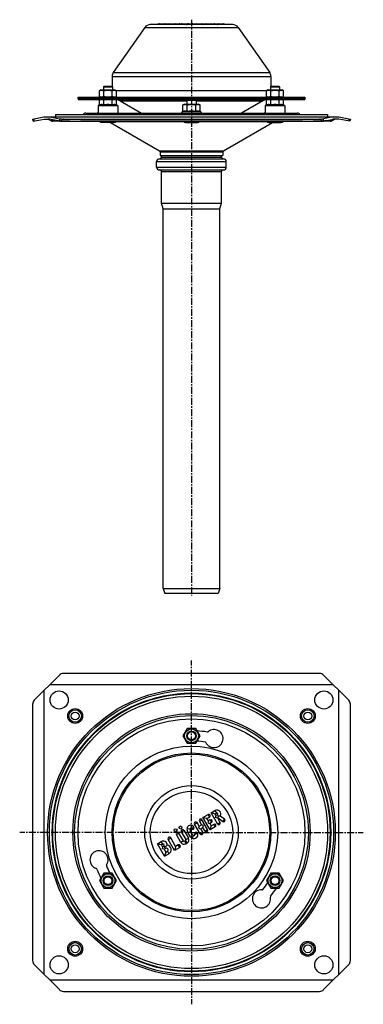
# Model space of a CAD drawing. Units: millimetres. Extents: x 71 to 374, y -460 to 407.
import ezdxf

# ---------------------------------------------------------------- set-up
doc = ezdxf.new("R2010")
doc.units = ezdxf.units.MM
doc.header["$LTSCALE"] = 16.335
doc.linetypes.add('CENTER', pattern=[0.6, 0.375, -0.075, 0.075, -0.075])
doc.layers.get('0').update_dxf_attribs({"linetype": 'CONTINUOUS'})
doc.layers.add('AXES', color=7, linetype='CONTINUOUS')

msp = doc.modelspace()

# ---------------------------------------------------------------- linework, layer by layer
at = {"color": 7, "linetype": 'Continuous'}
for p, q in [((181.33, 400.35), (153.62, 360.78)), ((258.82, 402.91), (186.25, 402.91)), ((194.32, 403.55), (218.92, 403.55)), ((219.81, 403.55), (226.8, 403.55)), ((226.8, 403.55), (250.79, 403.55)), ((263.74, 400.35), (291.45, 360.78)), ((152.53, 357.33), (152.53, 348.6)), ((292.53, 357.33), (292.53, 348.6)), ((122.53, 337.91), (122.53, 338.91)), ((122.53, 338.91), (322.53, 338.91)), ((142.8, 345.41), (141.42, 344.61)), ((141.42, 339.71), (141.42, 344.61)), ((141.42, 339.71), (142.8, 338.91)), ((142.8, 345.41), (155.04, 345.41)), ((145.17, 339.71), (145.17, 344.61)), ((152.67, 339.71), (152.67, 344.61)), ((155.04, 345.41), (156.43, 344.61)), ((156.43, 339.71), (155.04, 338.91)), ((156.43, 339.71), (156.43, 344.61)), ((290.03, 345.41), (288.64, 344.61)), ((288.64, 339.71), (288.64, 344.61)), ((290.03, 338.91), (288.64, 339.71)), ((290.03, 345.41), (302.27, 345.41)), ((292.39, 339.71), (292.39, 344.61)), ((299.9, 339.71), (299.9, 344.61)), ((303.65, 344.61), (302.27, 345.41)), ((303.65, 339.71), (302.27, 338.91)), ((303.65, 339.71), (303.65, 344.61)), ((322.53, 338.91), (322.53, 337.91)), ((122.53, 337.91), (322.53, 337.91)), ((140.17, 331.24), (140.17, 324.91)), ((141.42, 332.05), (140.5, 331.71)), ((141.42, 332.05), (141.42, 336.91)), ((145.17, 332.05), (145.17, 336.91)), ((152.67, 332.05), (152.67, 336.91)), ((156.43, 332.05), (156.43, 336.91)), ((156.43, 332.05), (157.34, 331.71)), ((157.67, 331.24), (157.67, 324.91)), ((216.41, 332.91), (215.03, 332.11)), ((215.03, 326.53), (215.03, 332.11)), ((216.41, 332.91), (228.65, 332.91)), ((218.78, 326.53), (218.78, 332.11)), ((226.29, 326.53), (226.29, 332.11)), ((230.04, 332.11), (228.65, 332.91)), ((230.04, 326.53), (230.04, 332.11)), ((287.4, 331.24), (287.4, 324.91)), ((288.64, 332.05), (287.73, 331.71)), ((288.64, 332.05), (288.64, 336.91)), ((292.39, 332.05), (292.39, 336.91)), ((299.9, 332.05), (299.9, 336.91)), ((303.65, 332.05), (303.65, 336.91)), ((303.65, 332.05), (304.57, 331.71)), ((304.9, 331.24), (304.9, 324.91)), ((82.53, 319.71), (92.53, 321.71)), ((92.53, 321.71), (352.53, 321.71)), ((97.53, 321.71), (106.07, 320.01)), ((129.36, 324.91), (315.71, 324.91)), ((214.46, 326.28), (215.03, 326.53)), ((230.6, 326.28), (230.04, 326.53)), ((347.53, 321.71), (339, 320.01)), ((352.53, 321.71), (362.53, 319.71)), ((82.53, 319.71), (82.93, 317.75)), ((82.93, 317.75), (92.73, 319.71)), ((92.73, 319.71), (97.34, 319.71)), ((96.27, 319.58), (98.8, 318.11)), ((106.07, 317.97), (97.34, 319.71)), ((115.24, 317.71), (100.3, 317.71)), ((107.66, 317.75), (337.4, 317.75)), ((109.61, 319.71), (335.46, 319.71)), ((115.2, 317.75), (115.45, 317.5)), ((124.56, 317.5), (115.45, 317.5)), ((124.81, 317.75), (124.56, 317.5)), ((320.3, 317.71), (124.77, 317.71)), ((151.23, 316.71), (194.33, 291.83)), ((250.73, 291.83), (293.84, 316.71)), ((320.26, 317.75), (320.51, 317.5)), ((329.62, 317.5), (320.51, 317.5)), ((329.87, 317.75), (329.62, 317.5)), ((344.77, 317.71), (329.83, 317.71)), ((339, 317.97), (347.73, 319.71)), ((346.27, 318.11), (348.8, 319.58)), ((352.34, 319.71), (347.73, 319.71)), ((362.14, 317.75), (352.34, 319.71)), ((362.53, 319.71), (362.14, 317.75)), ((194.83, 290.96), (194.83, 287.71)), ((194.83, 287.71), (250.23, 287.71)), ((196.18, 286.21), (196.18, 287.71)), ((248.88, 286.21), (248.88, 287.71)), ((250.23, 290.96), (250.23, 287.71)), ((191.83, 277.41), (191.83, 282.21)), ((194.33, 284.71), (250.73, 284.71)), ((253.23, 277.41), (253.23, 282.21)), ((194.33, 274.91), (250.73, 274.91)), ((196.18, 245.58), (196.18, 273.41)), ((248.88, 245.58), (248.88, 273.41)), ((197.53, 240.54), (196.18, 245.58)), ((196.18, 245.58), (248.88, 245.58)), ((247.53, 240.54), (248.88, 245.58)), ((197.53, -93.79), (197.53, 240.54)), ((197.53, 240.54), (247.53, 240.54)), ((247.53, -93.79), (247.53, 240.54)), ((197.53, -93.79), (247.53, -93.79)), ((197.53, -93.79), (199.17, -98.29)), ((247.53, -93.79), (245.9, -98.29)), ((245.9, -98.29), (199.17, -98.29)), ((106.07, -170.14), (84, -192.21)), ((335.46, -168.68), (109.61, -168.68)), ((339, -170.14), (361.07, -192.21)), ((347.53, -178.68), (97.53, -178.68)), ((92.53, -183.68), (92.53, -433.68)), ((352.53, -433.68), (352.53, -183.68)), ((82.53, -195.75), (82.53, -421.6)), ((362.53, -421.6), (362.53, -195.75)), ((218.78, -217.18), (215.03, -223.68)), ((215.03, -223.68), (218.78, -230.18)), ((226.29, -217.18), (218.78, -217.18)), ((230.04, -223.68), (226.29, -217.18)), ((226.29, -230.18), (230.04, -223.68)), ((218.78, -230.18), (226.29, -230.18)), ((232.63, -295.57), (237.22, -292.92)), ((239.87, -291.39), (243.16, -289.49)), ((245.52, -301.18), (239.87, -291.39)), ((239.87, -291.39), (241.65, -291.87)), ((241.65, -291.87), (243.43, -292.34)), ((243.43, -292.34), (244.47, -291.75)), ((244.3, -293.85), (243.43, -292.34)), ((243.83, -295.63), (244.3, -293.85)), ((245.34, -293.25), (244.3, -293.85)), ((245.99, -294.38), (245.88, -295.95)), ((251.6, -297.11), (247.92, -294.23)), ((230.18, -310.04), (225.18, -301.38)), ((229.29, -303.27), (227.44, -300.07)), ((229.29, -303.27), (228.81, -305.05)), ((229.29, -303.27), (231.36, -302.08)), ((229.51, -298.88), (231.36, -302.08)), ((233.14, -302.55), (231.36, -302.08)), ((236.77, -306.23), (231.77, -297.57)), ((238.93, -306.49), (232.63, -295.57)), ((234.41, -296.05), (232.63, -295.57)), ((232.66, -304.34), (233.14, -302.55)), ((236.19, -296.52), (234.41, -296.05)), ((236.19, -296.52), (238.53, -295.18)), ((237.39, -298.59), (236.19, -296.52)), ((237.39, -298.59), (236.91, -300.38)), ((236.91, -300.38), (238.69, -300.85)), ((238.86, -297.75), (237.39, -298.59)), ((240.16, -300.01), (238.69, -300.85)), ((238.69, -300.85), (239.89, -302.92)), ((239.89, -302.92), (239.41, -304.71)), ((242.22, -301.58), (239.89, -302.92)), ((245.61, -296.11), (243.83, -295.63)), ((245.88, -295.95), (245.61, -296.11)), ((247.78, -299.87), (245.61, -296.11)), ((249.99, -299.16), (245.88, -295.95)), ((213.19, -317.54), (209.19, -310.61)), ((215.45, -316.23), (211.45, -309.3)), ((213.52, -308.11), (217.52, -315.04)), ((215.78, -306.8), (219.78, -313.73)), ((228.81, -305.05), (230.59, -305.53)), ((230.59, -305.53), (232.66, -304.34)), ((230.59, -305.53), (232.44, -308.73)), ((234.51, -307.54), (232.66, -304.34)), ((243.53, -303.84), (238.93, -306.49)), ((239.41, -304.71), (238.93, -306.49)), ((192.54, -318.71), (195.83, -316.81)), ((198.84, -329.63), (192.54, -318.71)), ((194.32, -319.19), (192.54, -318.71)), ((196.1, -319.67), (194.32, -319.19)), ((196.1, -319.67), (197.14, -319.07)), ((197.05, -321.3), (196.1, -319.67)), ((198.08, -320.71), (197.05, -321.3)), ((207.6, -324.58), (201.95, -314.79)), ((208.55, -321.01), (204.21, -313.48)), ((210.89, -319.67), (208.55, -321.01)), ((217.26, -315.99), (216.4, -316.49)), ((218.57, -318.25), (217.7, -318.75)), ((197.05, -321.3), (196.57, -323.09)), ((198.35, -323.56), (196.57, -323.09)), ((199.82, -322.72), (198.35, -323.56)), ((198.35, -323.56), (199.8, -326.07)), ((198.84, -329.63), (202.57, -327.48)), ((199.32, -327.85), (198.84, -329.63)), ((199.8, -326.07), (199.32, -327.85)), ((199.8, -326.07), (201.27, -325.22)), ((212.19, -321.93), (207.6, -324.58)), ((208.08, -322.8), (207.6, -324.58)), ((208.55, -321.01), (208.08, -322.8)), ((145.17, -344.68), (141.42, -351.18)), ((152.67, -344.68), (145.17, -344.68)), ((156.43, -351.18), (152.67, -344.68)), ((292.39, -344.68), (288.64, -351.18)), ((299.9, -344.68), (292.39, -344.68)), ((303.65, -351.18), (299.9, -344.68)), ((141.42, -351.18), (145.17, -357.68)), ((152.67, -357.68), (156.43, -351.18)), ((288.64, -351.18), (292.39, -357.68)), ((299.9, -357.68), (303.65, -351.18)), ((145.17, -357.68), (152.67, -357.68)), ((292.39, -357.68), (299.9, -357.68)), ((84, -425.14), (106.07, -447.21)), ((361.07, -425.14), (339, -447.21)), ((97.53, -438.68), (347.53, -438.68)), ((109.61, -448.68), (335.46, -448.68))]:
    msp.add_line(p, q, dxfattribs=at)
at = {"color": 9, "linetype": 'Continuous'}
for p, q in [((181.33, 400.35), (263.74, 400.35)), ((152.53, 357.33), (292.53, 357.33)), ((153.62, 360.78), (291.45, 360.78)), ((155.91, 344.91), (289.16, 344.91)), ((272.53, 337.91), (272.53, 338.91)), ((157.67, 331.24), (140.17, 331.24)), ((157.34, 331.71), (140.5, 331.71)), ((304.9, 331.24), (287.4, 331.24)), ((304.57, 331.71), (287.73, 331.71)), ((140, 325.21), (140.17, 325.21)), ((157.67, 325.21), (157.84, 325.21)), ((213.61, 325.21), (231.45, 325.21)), ((230.6, 326.28), (214.46, 326.28)), ((287.23, 325.21), (287.4, 325.21)), ((304.9, 325.21), (305.07, 325.21)), ((84, 317.97), (84, 320.01)), ((98.01, 319.58), (96.27, 319.58)), ((105.33, 318.11), (98.8, 318.11)), ((106.07, 320.01), (106.07, 317.97)), ((156.08, 317.58), (215.37, 317.58)), ((229.69, 317.58), (288.99, 317.58)), ((339, 317.97), (339, 320.01)), ((346.27, 318.11), (339.74, 318.11)), ((348.8, 319.58), (347.06, 319.58)), ((361.07, 320.01), (361.07, 317.97)), ((194.33, 291.83), (250.73, 291.83)), ((194.83, 290.96), (250.23, 290.96)), ((191.83, 282.21), (253.23, 282.21)), ((196.18, 286.21), (248.88, 286.21)), ((191.83, 277.41), (253.23, 277.41)), ((196.18, 273.41), (248.88, 273.41)), ((238.53, -295.18), (237.22, -292.92)), ((243.16, -289.49), (244.47, -291.75)), ((245.99, -294.38), (245.34, -293.25)), ((225.18, -301.38), (227.44, -300.07)), ((229.51, -298.88), (231.77, -297.57)), ((238.86, -297.75), (240.16, -300.01)), ((243.53, -303.84), (242.22, -301.58)), ((245.52, -301.18), (247.78, -299.87)), ((251.6, -297.11), (249.99, -299.16)), ((209.19, -310.61), (211.45, -309.3)), ((213.52, -308.11), (215.78, -306.8)), ((221.11, -305.66), (218.5, -305.74)), ((224.67, -303.98), (222.41, -305.28)), ((224.44, -311.42), (223.06, -313.63)), ((225.41, -310.48), (227.67, -309.18)), ((230.18, -310.04), (232.44, -308.73)), ((234.51, -307.54), (236.77, -306.23)), ((197.14, -319.07), (195.83, -316.81)), ((198.08, -320.71), (198.74, -321.84)), ((201.95, -314.79), (204.21, -313.48)), ((212.19, -321.93), (210.89, -319.67)), ((215.45, -316.23), (213.19, -317.54)), ((216.4, -316.49), (217.7, -318.75)), ((217.26, -315.99), (218.57, -318.25)), ((217.52, -315.04), (219.78, -313.73)), ((199.82, -322.72), (199.16, -321.56)), ((201.27, -325.22), (202.57, -327.48))]:
    msp.add_line(p, q, dxfattribs=at)
for centre, radius in [((222.53, -308.68), 126.77), ((222.53, -308.68), 125.27), ((222.53, -308.68), 122.73), ((222.53, -308.68), 122.23), ((120, -206.14), 6.56), ((120, -206.14), 5.5), ((222.53, -308.68), 104.56), ((325.06, -206.14), 6.56), ((325.06, -206.14), 5.5), ((222.53, -308.68), 76), ((222.53, -308.68), 68.91), ((222.53, -308.68), 41.2), ((222.53, -308.68), 36.29), ((120, -411.21), 6.56), ((120, -411.21), 5.5), ((325.06, -411.21), 6.56), ((325.06, -411.21), 5.5)]:
    msp.add_circle(centre, radius, dxfattribs=at)
at = {"color": 7, "linetype": 'Continuous'}
for centre, radius in [((120, -206.14), 3.5), ((222.53, -308.68), 103), ((222.53, -308.68), 100), ((222.53, -223.68), 6.12), ((222.53, -223.68), 4.2), ((222.53, -308.68), 70), ((212.82, -304.29), 1.3), ((208.49, -306.79), 1.3), ((148.92, -351.18), 6.12), ((296.15, -351.18), 6.12), ((148.92, -351.18), 4.2), ((296.15, -351.18), 4.2), ((120, -411.21), 3.5), ((325.06, -411.21), 3.5)]:
    msp.add_circle(centre, radius, dxfattribs=at)
for centre, radius, start, end in [((186.25, 396.91), 6, 90, 145), ((203.29, 401.9), 1.65, 37.74304, 90), ((211.54, 401.9), 1.65, 37.74108, 90.0005), ((218.92, 401.9), 1.65, 37.74304, 90), ((219.8, 401.9), 1.65, 90, 105.64806), ((226.8, 401.9), 1.65, 37.74304, 90), ((231.31, 401.9), 1.65, 37.7427, 90.00035), ((235.64, 401.9), 1.65, 37.7427, 90.00035), ((242.87, 401.9), 1.65, 37.74108, 90.0005), ((246.65, 401.9), 1.65, 37.7427, 90.00035), ((250.79, 401.9), 1.65, 37.74222, 89.9995), ((258.82, 396.91), 6, 35, 90), ((158.53, 357.33), 6, 145, 180), ((286.53, 357.33), 6, 0, 35), ((140.67, 331.24), 0.5, 110, 180), ((157.17, 331.24), 0.5, 0, 70), ((287.9, 331.24), 0.5, 110, 180), ((304.4, 331.24), 0.5, 0, 70), ((129.36, 321.91), 3, 90, 144.28999), ((141.47, 324.91), 1.5, 150.08538, 168.46304), ((140.25, 325.16), 0.25, 168.46304, 252.47255), ((156.37, 324.91), 1.5, 11.53696, 29.91462), ((157.6, 325.16), 0.25, 287.52527, 11.53696), ((215.08, 324.91), 1.5, 114.38858, 168.46304), ((213.86, 325.16), 0.25, 168.46304, 270), ((229.98, 324.91), 1.5, 11.53696, 65.61142), ((231.21, 325.16), 0.25, 270, 11.53696), ((287.47, 325.16), 0.25, 168.46304, 252.47255), ((288.7, 324.91), 1.5, 150.08538, 168.46304), ((303.6, 324.91), 1.5, 11.53696, 29.91462), ((304.82, 325.16), 0.25, 287.52527, 11.53696), ((315.71, 321.91), 3, 35.71001, 90), ((95.77, 318.71), 1, 60, 90), ((100.3, 320.71), 3, 240, 270), ((344.77, 320.71), 3, 270, 300), ((349.3, 318.71), 1, 90, 120), ((193.83, 290.96), 1, 0, 60), ((251.23, 290.96), 1, 120, 180), ((194.33, 282.21), 2.5, 90, 180), ((194.68, 286.21), 1.5, 270, 360), ((250.38, 286.21), 1.5, 180, 270), ((250.73, 282.21), 2.5, 0, 90), ((194.33, 277.41), 2.5, 180, 270), ((194.68, 273.41), 1.5, 0, 90), ((250.38, 273.41), 1.5, 90, 180), ((250.73, 277.41), 2.5, 270, 360), ((109.61, -173.68), 5, 90, 135), ((335.46, -173.68), 5, 45, 90), ((87.53, -195.75), 5, 135, 180), ((357.53, -195.75), 5, 0, 45), ((222.53, -308.68), 89.5, 81.14242, 86.80431), ((242.4, -226.03), 8, 206.59914, 131.18148), ((236.47, -219.25), 1, 261.14242, 311.18148), ((222.53, -308.68), 80.5, 81.45423, 86.56549), ((234.35, -230.06), 1, 26.59914, 81.45423), ((237.87, -294.05), 1.3, 300, 120), ((244.9, -292.5), 3.48, 330.09482, 120), ((244.9, -292.5), 0.87, 300, 120), ((221.8, -305.63), 3.3, 30, 181.92751), ((226.31, -300.72), 1.3, 30, 210), ((230.64, -298.22), 1.3, 30, 210), ((239.51, -298.88), 1.3, 300, 120), ((242.87, -302.71), 1.3, 300, 120), ((246.65, -300.53), 1.3, 210, 30), ((250.79, -298.13), 1.3, 232, 52), ((210.32, -309.96), 1.3, 30, 210), ((214.65, -307.46), 1.3, 30, 210), ((228.18, -305.42), 9.68, 181.92751, 238.07249), ((221.8, -305.63), 0.695, 30, 181.92751), ((228.18, -305.42), 7.07, 181.92751, 238.07249), ((223.54, -304.63), 1.3, 210, 30), ((224.8, -310.83), 3.3, 238.07249, 30), ((224.8, -310.83), 0.695, 238.07249, 30), ((226.54, -309.83), 1.3, 30, 210), ((231.31, -309.38), 1.3, 210, 30), ((235.64, -306.88), 1.3, 210, 30), ((197.61, -319.89), 3.55, 358.82005, 120), ((197.61, -319.89), 0.945, 300, 120), ((200.54, -323.97), 4.05, 300, 81.19038), ((203.08, -314.14), 1.3, 30, 210), ((211.54, -320.8), 1.3, 300, 120), ((216.05, -315.88), 3.3, 210, 300), ((216.05, -315.88), 0.695, 210, 300), ((216.92, -315.38), 0.695, 300, 30), ((216.92, -315.38), 3.3, 300, 30), ((141.03, -332.8), 8, 326.59914, 251.18148), ((196.47, -317.91), 4.53, 300.01389, 306.34577), ((200.54, -323.97), 1.45, 300, 120), ((148.54, -337.75), 1, 146.59914, 201.45423), ((222.53, -308.68), 80.5, 201.45423, 206.56549), ((138.13, -341.32), 1, 21.14242, 71.18148), ((222.53, -308.68), 89.5, 201.14242, 206.80431), ((222.53, -308.68), 80.5, 321.45423, 326.56549), ((284.18, -367.2), 8, 86.59914, 11.18148), ((284.71, -358.21), 1, 266.59914, 321.45423), ((222.53, -308.68), 89.5, 321.14242, 326.80431), ((293.01, -365.45), 1, 141.14242, 191.18148), ((87.53, -421.6), 5, 180, 225), ((357.53, -421.6), 5, 315, 360), ((109.61, -443.68), 5, 225, 270), ((335.46, -443.68), 5, 270, 315)]:
    msp.add_arc(centre, radius, start, end, dxfattribs=at)
at = {"color": 9, "linetype": 'Continuous'}
msp.add_arc((219.81, 401.9), 1.66, 90.03714, 105.70966, dxfattribs=at)
at = {"color": 7, "linetype": 'Continuous'}
for centre, major_axis, start_param, end_param in [((109.61, 320.71), (5, 0), -2.356194, -1.570796), ((109.61, 318.67), (5, 0), -2.356194, -1.96953), ((109.61, 294.71), (0, 25), 0, 0.398733), ((335.46, 320.71), (5, 0), -1.570796, -0.785398), ((335.46, 294.71), (0, 25), -0.398733, 0), ((335.46, 318.67), (5, 0), -1.172063, -0.785398)]:
    msp.add_ellipse(centre, major_axis=major_axis, ratio=0.2, start_param=start_param, end_param=end_param, dxfattribs=at)
for points, knots in [([(194.32, 403.55), (194, 403.55), (193.36, 403.45), (192.77, 403.13), (192.54, 402.91)], [0, 0, 0, 0, 0.498881, 1, 1, 1, 1]), ([(199.32, 403.55), (199.3, 403.55), (199.25, 403.55), (199.19, 403.52), (199.12, 403.47), (199.03, 403.37), (198.93, 403.18), (198.87, 403.01), (198.84, 402.91)], [0, 0, 0, 0, 0.077223, 0.160318, 0.254291, 0.363054, 0.636285, 1, 1, 1, 1]), ([(208.08, 403.55), (208.06, 403.55), (208.01, 403.55), (207.94, 403.52), (207.88, 403.47), (207.79, 403.37), (207.69, 403.18), (207.63, 403.01), (207.6, 402.91)], [0, 0, 0, 0, 0.077223, 0.160318, 0.254291, 0.363054, 0.636285, 1, 1, 1, 1]), ([(232.66, 402.91), (232.67, 402.93), (232.69, 403), (232.71, 403.07), (232.73, 403.12)], [0, 0, 0, 0, 0.26679, 1, 1, 1, 1]), ([(232.73, 403.12), (232.76, 403.18), (232.81, 403.3), (232.91, 403.44), (233.02, 403.53), (233.1, 403.55), (233.14, 403.55)], [0, 0, 0, 0, 0.345072, 0.614195, 0.824326, 1, 1, 1, 1]), ([(239.41, 403.55), (239.39, 403.55), (239.34, 403.55), (239.28, 403.52), (239.21, 403.47), (239.12, 403.37), (239.02, 403.18), (238.96, 403.01), (238.93, 402.91)], [0, 0, 0, 0, 0.077223, 0.160318, 0.254291, 0.363054, 0.636285, 1, 1, 1, 1]), ([(141.42, 344.61), (141.57, 344.7), (141.87, 344.86), (142.26, 345.02), (142.58, 345.11), (142.82, 345.16), (143.05, 345.19), (143.29, 345.2), (143.53, 345.19), (143.77, 345.16), (144.01, 345.11), (144.32, 345.02), (144.72, 344.86), (145.02, 344.7), (145.17, 344.61)], [0, 0, 0, 0, 0.130775, 0.257156, 0.318859, 0.379742, 0.440028, 0.5, 0.559972, 0.620258, 0.681141, 0.742844, 0.869225, 1, 1, 1, 1]), ([(141.42, 339.71), (141.57, 339.63), (141.87, 339.47), (142.26, 339.31), (142.58, 339.22), (142.82, 339.17), (143.05, 339.14), (143.29, 339.13), (143.53, 339.14), (143.77, 339.17), (144.01, 339.22), (144.32, 339.31), (144.72, 339.47), (145.02, 339.63), (145.17, 339.71)], [0, 0, 0, 0, 0.130775, 0.257156, 0.318859, 0.379742, 0.440028, 0.5, 0.559972, 0.620258, 0.681141, 0.742844, 0.869225, 1, 1, 1, 1]), ([(145.17, 344.61), (145.47, 344.7), (146.09, 344.86), (147.02, 345.05), (147.97, 345.17), (148.92, 345.21), (149.87, 345.17), (150.82, 345.05), (151.76, 344.86), (152.37, 344.7), (152.67, 344.61)], [0, 0, 0, 0, 0.125008, 0.250011, 0.375007, 0.5, 0.624993, 0.749989, 0.874992, 1, 1, 1, 1]), ([(145.17, 339.71), (145.47, 339.62), (146.09, 339.46), (147.02, 339.28), (147.97, 339.16), (148.92, 339.12), (149.87, 339.16), (150.82, 339.28), (151.76, 339.46), (152.37, 339.62), (152.67, 339.71)], [0, 0, 0, 0, 0.125008, 0.250011, 0.375007, 0.5, 0.624993, 0.749989, 0.874992, 1, 1, 1, 1]), ([(152.67, 344.61), (152.82, 344.7), (153.13, 344.86), (153.52, 345.02), (153.84, 345.11), (154.07, 345.16), (154.31, 345.19), (154.55, 345.2), (154.79, 345.19), (155.03, 345.16), (155.27, 345.11), (155.58, 345.02), (155.98, 344.86), (156.28, 344.7), (156.43, 344.61)], [0, 0, 0, 0, 0.130775, 0.257156, 0.318859, 0.379742, 0.440028, 0.5, 0.559972, 0.620258, 0.681141, 0.742844, 0.869225, 1, 1, 1, 1]), ([(152.67, 339.71), (152.82, 339.63), (153.13, 339.47), (153.52, 339.31), (153.84, 339.22), (154.07, 339.17), (154.31, 339.14), (154.55, 339.13), (154.79, 339.14), (155.03, 339.17), (155.27, 339.22), (155.58, 339.31), (155.98, 339.47), (156.28, 339.63), (156.43, 339.71)], [0, 0, 0, 0, 0.130775, 0.257156, 0.318859, 0.379742, 0.440028, 0.5, 0.559972, 0.620258, 0.681141, 0.742844, 0.869225, 1, 1, 1, 1]), ([(288.64, 344.61), (288.79, 344.7), (289.09, 344.86), (289.49, 345.02), (289.8, 345.11), (290.04, 345.16), (290.28, 345.19), (290.52, 345.2), (290.76, 345.19), (290.99, 345.16), (291.23, 345.11), (291.55, 345.02), (291.94, 344.86), (292.24, 344.7), (292.39, 344.61)], [0, 0, 0, 0, 0.130775, 0.257156, 0.318859, 0.379742, 0.440028, 0.5, 0.559972, 0.620258, 0.681141, 0.742844, 0.869225, 1, 1, 1, 1]), ([(288.64, 339.71), (288.79, 339.63), (289.09, 339.47), (289.49, 339.31), (289.8, 339.22), (290.04, 339.17), (290.28, 339.14), (290.52, 339.13), (290.76, 339.14), (290.99, 339.17), (291.23, 339.22), (291.55, 339.31), (291.94, 339.47), (292.24, 339.63), (292.39, 339.71)], [0, 0, 0, 0, 0.130775, 0.257156, 0.318859, 0.379742, 0.440028, 0.5, 0.559972, 0.620258, 0.681141, 0.742844, 0.869225, 1, 1, 1, 1]), ([(292.39, 344.61), (292.7, 344.7), (293.31, 344.86), (294.25, 345.05), (295.19, 345.17), (296.15, 345.21), (297.1, 345.17), (298.04, 345.05), (298.98, 344.86), (299.59, 344.7), (299.9, 344.61)], [0, 0, 0, 0, 0.125008, 0.250011, 0.375007, 0.5, 0.624993, 0.749989, 0.874992, 1, 1, 1, 1]), ([(292.39, 339.71), (292.7, 339.62), (293.31, 339.46), (294.25, 339.28), (295.19, 339.16), (296.15, 339.12), (297.1, 339.16), (298.04, 339.28), (298.98, 339.46), (299.59, 339.62), (299.9, 339.71)], [0, 0, 0, 0, 0.125008, 0.250011, 0.375007, 0.5, 0.624993, 0.749989, 0.874992, 1, 1, 1, 1]), ([(299.9, 344.61), (300.05, 344.7), (300.35, 344.86), (300.74, 345.02), (301.06, 345.11), (301.3, 345.16), (301.54, 345.19), (301.78, 345.2), (302.01, 345.19), (302.25, 345.16), (302.49, 345.11), (302.81, 345.02), (303.2, 344.86), (303.5, 344.7), (303.65, 344.61)], [0, 0, 0, 0, 0.130775, 0.257156, 0.318859, 0.379742, 0.440028, 0.5, 0.559972, 0.620258, 0.681141, 0.742844, 0.869225, 1, 1, 1, 1]), ([(299.9, 339.71), (300.05, 339.63), (300.35, 339.47), (300.74, 339.31), (301.06, 339.22), (301.3, 339.17), (301.54, 339.14), (301.78, 339.13), (302.01, 339.14), (302.25, 339.17), (302.49, 339.22), (302.81, 339.31), (303.2, 339.47), (303.5, 339.63), (303.65, 339.71)], [0, 0, 0, 0, 0.130775, 0.257156, 0.318859, 0.379742, 0.440028, 0.5, 0.559972, 0.620258, 0.681141, 0.742844, 0.869225, 1, 1, 1, 1]), ([(145.17, 332.05), (145.02, 332.1), (144.71, 332.2), (144.24, 332.32), (143.77, 332.4), (143.29, 332.42), (142.82, 332.4), (142.35, 332.32), (141.88, 332.2), (141.57, 332.1), (141.42, 332.05)], [0, 0, 0, 0, 0.127564, 0.253135, 0.377048, 0.5, 0.622952, 0.746865, 0.872436, 1, 1, 1, 1]), ([(148.92, 332.41), (148.61, 332.41), (147.98, 332.4), (147.04, 332.32), (146.1, 332.21), (145.48, 332.1), (145.17, 332.05)], [0, 0, 0, 0, 0.249995, 0.499993, 0.749994, 1, 1, 1, 1]), ([(152.67, 332.05), (152.37, 332.1), (151.74, 332.21), (150.81, 332.32), (149.87, 332.4), (149.24, 332.41), (148.92, 332.41)], [0, 0, 0, 0, 0.250006, 0.500007, 0.750005, 1, 1, 1, 1]), ([(156.43, 332.05), (156.27, 332.1), (155.97, 332.2), (155.5, 332.32), (155.02, 332.4), (154.55, 332.42), (154.08, 332.4), (153.61, 332.32), (153.14, 332.2), (152.83, 332.1), (152.67, 332.05)], [0, 0, 0, 0, 0.127564, 0.253135, 0.377048, 0.5, 0.622952, 0.746865, 0.872436, 1, 1, 1, 1]), ([(215.03, 332.11), (215.18, 332.2), (215.48, 332.36), (215.87, 332.52), (216.19, 332.61), (216.43, 332.66), (216.67, 332.69), (216.9, 332.7), (217.14, 332.69), (217.38, 332.66), (217.62, 332.61), (217.94, 332.52), (218.33, 332.36), (218.63, 332.2), (218.78, 332.11)], [0, 0, 0, 0, 0.130775, 0.257156, 0.318859, 0.379742, 0.440028, 0.5, 0.559972, 0.620258, 0.681141, 0.742844, 0.869225, 1, 1, 1, 1]), ([(218.78, 332.11), (219.09, 332.2), (219.7, 332.36), (220.64, 332.55), (221.58, 332.67), (222.53, 332.71), (223.49, 332.67), (224.43, 332.55), (225.37, 332.36), (225.98, 332.2), (226.29, 332.11)], [0, 0, 0, 0, 0.125008, 0.250011, 0.375007, 0.5, 0.624993, 0.749989, 0.874992, 1, 1, 1, 1]), ([(226.29, 332.11), (226.44, 332.2), (226.74, 332.36), (227.13, 332.52), (227.45, 332.61), (227.69, 332.66), (227.92, 332.69), (228.16, 332.7), (228.4, 332.69), (228.64, 332.66), (228.88, 332.61), (229.19, 332.52), (229.59, 332.36), (229.89, 332.2), (230.04, 332.11)], [0, 0, 0, 0, 0.130775, 0.257156, 0.318859, 0.379742, 0.440028, 0.5, 0.559972, 0.620258, 0.681141, 0.742844, 0.869225, 1, 1, 1, 1]), ([(292.39, 332.05), (292.24, 332.1), (291.93, 332.2), (291.46, 332.32), (290.99, 332.4), (290.52, 332.42), (290.04, 332.4), (289.57, 332.32), (289.1, 332.2), (288.79, 332.1), (288.64, 332.05)], [0, 0, 0, 0, 0.127564, 0.253135, 0.377048, 0.5, 0.622952, 0.746865, 0.872436, 1, 1, 1, 1]), ([(296.15, 332.41), (295.83, 332.41), (295.2, 332.4), (294.26, 332.32), (293.32, 332.21), (292.7, 332.1), (292.39, 332.05)], [0, 0, 0, 0, 0.249995, 0.499993, 0.749994, 1, 1, 1, 1]), ([(299.9, 332.05), (299.59, 332.1), (298.97, 332.21), (298.03, 332.32), (297.09, 332.4), (296.46, 332.41), (296.15, 332.41)], [0, 0, 0, 0, 0.250006, 0.500007, 0.750005, 1, 1, 1, 1]), ([(303.65, 332.05), (303.5, 332.1), (303.19, 332.2), (302.72, 332.32), (302.25, 332.4), (301.78, 332.42), (301.3, 332.4), (300.83, 332.32), (300.36, 332.2), (300.05, 332.1), (299.9, 332.05)], [0, 0, 0, 0, 0.127564, 0.253135, 0.377048, 0.5, 0.622952, 0.746865, 0.872436, 1, 1, 1, 1]), ([(215.03, 326.53), (215.18, 326.6), (215.49, 326.73), (215.95, 326.88), (216.43, 326.97), (216.9, 327), (217.38, 326.97), (217.85, 326.88), (218.32, 326.73), (218.63, 326.6), (218.78, 326.53)], [0, 0, 0, 0, 0.128829, 0.254714, 0.378095, 0.5, 0.621905, 0.745286, 0.871171, 1, 1, 1, 1]), ([(218.78, 326.53), (219.09, 326.6), (219.71, 326.73), (220.64, 326.88), (221.59, 326.97), (222.53, 327), (223.48, 326.97), (224.42, 326.88), (225.36, 326.73), (225.98, 326.6), (226.29, 326.53)], [0, 0, 0, 0, 0.125005, 0.250006, 0.375004, 0.5, 0.624996, 0.749994, 0.874995, 1, 1, 1, 1]), ([(226.29, 326.53), (226.44, 326.6), (226.74, 326.73), (227.21, 326.88), (227.69, 326.97), (228.16, 327), (228.64, 326.97), (229.11, 326.88), (229.58, 326.73), (229.89, 326.6), (230.04, 326.53)], [0, 0, 0, 0, 0.128829, 0.254714, 0.378095, 0.5, 0.621905, 0.745286, 0.871171, 1, 1, 1, 1]), ([(247.92, -294.23), (247.62, -294.29), (246.98, -294.39), (246.33, -294.41), (245.99, -294.38)], [0, 0, 0, 0, 0.466617, 1, 1, 1, 1]), ([(201.17, -319.96), (201.02, -320.08), (200.36, -320.63), (199.69, -321.17), (199.16, -321.56)], [0, 0, 0, 0, 0.219729, 1, 1, 1, 1])]:
    msp.add_open_spline(points, degree=3, knots=knots, dxfattribs=at)
at = {"color": 9, "linetype": 'Continuous'}
for points, knots in [([(201.92, 403.55), (201.98, 403.55), (202.12, 403.52), (202.3, 403.38), (202.46, 403.17), (202.54, 403.01), (202.57, 402.91)], [0, 0, 0, 0, 0.198384, 0.423485, 0.689917, 1, 1, 1, 1]), ([(212.19, 402.91), (212.16, 403.01), (212.08, 403.17), (211.92, 403.38), (211.74, 403.52), (211.61, 403.55), (211.54, 403.55)], [0, 0, 0, 0, 0.310083, 0.576515, 0.801616, 1, 1, 1, 1]), ([(214.32, 403.55), (214.21, 403.55), (213.99, 403.52), (213.68, 403.39), (213.4, 403.19), (213.25, 403.01), (213.19, 402.91)], [0, 0, 0, 0, 0.24147, 0.486897, 0.739273, 1, 1, 1, 1]), ([(217.05, 403.55), (217.11, 403.55), (217.25, 403.52), (217.43, 403.38), (217.59, 403.17), (217.67, 403.01), (217.7, 402.91)], [0, 0, 0, 0, 0.198384, 0.423485, 0.689917, 1, 1, 1, 1]), ([(217.92, 403.55), (217.98, 403.55), (218.12, 403.52), (218.3, 403.38), (218.45, 403.17), (218.53, 403.01), (218.57, 402.91)], [0, 0, 0, 0, 0.198384, 0.423485, 0.689917, 1, 1, 1, 1]), ([(223.75, 403.55), (223.68, 403.55), (223.54, 403.52), (223.35, 403.38), (223.18, 403.18), (223.1, 403.01), (223.06, 402.91)], [0, 0, 0, 0, 0.203372, 0.430578, 0.695247, 1, 1, 1, 1]), ([(230.18, 402.91), (230.24, 403.01), (230.39, 403.19), (230.67, 403.39), (230.98, 403.52), (231.2, 403.55), (231.31, 403.55)], [0, 0, 0, 0, 0.260727, 0.513103, 0.75853, 1, 1, 1, 1]), ([(234.51, 402.91), (234.57, 403.01), (234.72, 403.19), (235, 403.39), (235.31, 403.52), (235.53, 403.55), (235.64, 403.55)], [0, 0, 0, 0, 0.260727, 0.513103, 0.75853, 1, 1, 1, 1]), ([(243.53, 402.91), (243.49, 403.01), (243.41, 403.17), (243.26, 403.38), (243.08, 403.52), (242.94, 403.55), (242.87, 403.55)], [0, 0, 0, 0, 0.310083, 0.576515, 0.801616, 1, 1, 1, 1]), ([(245.52, 402.91), (245.59, 403.01), (245.74, 403.19), (246.01, 403.39), (246.32, 403.52), (246.54, 403.55), (246.65, 403.55)], [0, 0, 0, 0, 0.260727, 0.513103, 0.75853, 1, 1, 1, 1]), ([(250.79, 403.55), (250.71, 403.55), (250.55, 403.52), (250.33, 403.39), (250.13, 403.18), (250.03, 403.01), (249.99, 402.91)], [0, 0, 0, 0, 0.216364, 0.449366, 0.709583, 1, 1, 1, 1])]:
    msp.add_open_spline(points, degree=3, knots=knots, dxfattribs=at)
at = {"layer": 'AXES', "color": 7, "linetype": 'CENTER'}
for p, q in [((222.53, 407.24), (222.53, -100.29)), ((222.53, -308.68), (222.53, -157.24)), ((222.53, -308.68), (71.1, -308.68)), ((222.53, -308.68), (222.53, -460.11)), ((222.53, -308.68), (373.97, -308.68))]:
    msp.add_line(p, q, dxfattribs=at)
at = {"layer": 'AXES', "color": 7, "linetype": 'Continuous'}
for p, q in [((145.42, 348.71), (144.92, 348.21)), ((144.92, 348.21), (144.92, 345.41)), ((144.92, 348.21), (152.92, 348.21)), ((145.42, 348.71), (152.42, 348.71)), ((152.42, 348.71), (152.92, 348.21)), ((152.92, 348.21), (152.92, 345.41)), ((292.65, 348.71), (292.15, 348.21)), ((292.15, 348.21), (292.15, 345.41)), ((292.15, 348.21), (300.15, 348.21)), ((292.65, 348.71), (299.65, 348.71)), ((299.65, 348.71), (300.15, 348.21)), ((300.15, 348.21), (300.15, 345.41)), ((122.53, 337.91), (122.53, 336.91)), ((122.53, 337.91), (322.53, 337.91)), ((122.53, 336.91), (322.53, 336.91)), ((159.71, 335.71), (178.41, 324.91)), ((219.03, 336.71), (218.53, 336.21)), ((218.53, 336.21), (218.53, 332.91)), ((218.53, 336.21), (226.53, 336.21)), ((219.03, 336.71), (226.03, 336.71)), ((226.03, 336.71), (226.53, 336.21)), ((226.53, 336.21), (226.53, 332.91)), ((285.35, 335.71), (266.66, 324.91)), ((322.53, 337.91), (322.53, 336.91)), ((102.53, 323.66), (102.53, 321.71)), ((102.53, 323.66), (342.53, 323.66)), ((342.53, 323.66), (342.53, 321.71)), ((154.19, 316.71), (143.66, 316.71)), ((217.27, 316.71), (227.8, 316.71)), ((290.88, 316.71), (301.41, 316.71))]:
    msp.add_line(p, q, dxfattribs=at)
at = {"layer": 'AXES', "color": 9, "linetype": 'Continuous'}
for p, q in [((159.71, 335.71), (218.53, 335.71)), ((226.53, 335.71), (285.35, 335.71)), ((141.79, 317.55), (156.05, 317.55)), ((215.41, 317.55), (229.66, 317.55)), ((289.02, 317.55), (303.27, 317.55))]:
    msp.add_line(p, q, dxfattribs=at)
at = {"layer": 'AXES', "color": 7, "linetype": 'Continuous'}
for centre, radius in [((105.86, -192), 8), ((222.53, -308.68), 120), ((339.21, -192), 8), ((325.06, -206.14), 3.5), ((222.53, -223.68), 4), ((222.53, -223.68), 3.5), ((148.92, -351.18), 4), ((148.92, -351.18), 3.5), ((296.15, -351.18), 4), ((296.15, -351.18), 3.5), ((105.86, -425.35), 8), ((339.21, -425.35), 8)]:
    msp.add_circle(centre, radius, dxfattribs=at)
for centre, radius, start, end in [((155.21, 327.91), 9, 60, 82.32811), ((289.85, 327.91), 9, 97.67189, 120), ((141.42, 317.21), 0.5, 41.81031, 90), ((143.66, 319.21), 2.5, 221.81031, 270), ((154.19, 319.21), 2.5, 270, 318.18969), ((156.42, 317.21), 0.5, 90, 138.18969), ((215.03, 317.21), 0.5, 41.81031, 90), ((217.27, 319.21), 2.5, 221.81031, 270), ((227.8, 319.21), 2.5, 270, 318.18969), ((230.03, 317.21), 0.5, 90, 138.18969), ((288.65, 317.21), 0.5, 41.81031, 90), ((290.88, 319.21), 2.5, 221.81031, 270), ((301.41, 319.21), 2.5, 270, 318.18969), ((303.65, 317.21), 0.5, 90, 138.18969)]:
    msp.add_arc(centre, radius, start, end, dxfattribs=at)

doc.saveas('drawing.dxf')
